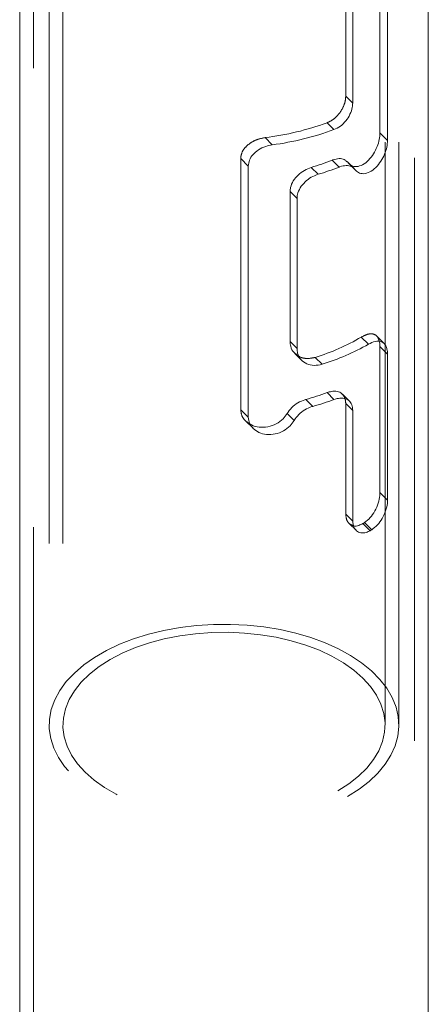
# Model space of a CAD drawing. Units: millimetres. Extents: x 0 to 42, y 0 to 29.8.
# Drawn here: x 31.6 to 31.6, y 17.1 to 17.3 of the extents above; entities that cross this region are included whole.
import ezdxf

# ---------------------------------------------------------------- set-up
doc = ezdxf.new("R2010")
doc.units = ezdxf.units.MM
doc.linetypes.add('HIDDEN', pattern=[0.1905, 0.127, -0.0635])

msp = doc.modelspace()

# ---------------------------------------------------------------- linework, layer by layer
at = {"color": 7, "linetype": 'HIDDEN', "lineweight": 18}
for p, q in [((31.55710633245084, 18.82338493971641), (31.55710633245084, 16.27986031069229)), ((31.64000633245084, 16.27986031069229), (31.64000633245084, 18.82338493971641)), ((31.56050633245079, 17.81181335491179), (31.56050633245079, 17.19124233787862)), ((31.56350633245079, 17.81181335491179), (31.56350633245079, 17.19124233787862)), ((31.63360633245079, 17.19124233787862), (31.63360633245079, 17.81181335491179)), ((31.63660633245079, 17.19124233787862), (31.63660633245079, 17.81181335491179)), ((31.62504583572634, 17.32826627630756), (31.62504583572634, 17.35602866391168)), ((31.62656618953961, 17.32674608722781), (31.62504583572634, 17.32826627630756)), ((31.62249087467264, 17.32096537934562), (31.62098924374776, 17.32246684756567)), ((31.60905912135957, 17.31765433364978), (31.60749115470566, 17.31922213041123)), ((31.60218820075792, 17.25996069419623), (31.60218820075792, 17.31466892859258)), ((31.60383096681251, 17.31302634053513), (31.60218820075792, 17.31466892859258)), ((31.62582149873929, 17.31354304125207), (31.6255635214514, 17.31377122291476)), ((31.62708803920965, 17.31224687034122), (31.6255635214514, 17.31377122291476)), ((31.62578674710547, 17.31350636462366), (31.62731367582605, 17.31197960134898)), ((31.62998392972075, 17.27422434278429), (31.62842700638971, 17.27578109741946)), ((31.63342442651357, 17.2743697955929), (31.63180262438353, 17.2759914219973)), ((31.61990968203826, 17.26986530609893), (31.61840927480608, 17.27136555075886)), ((31.62504583572634, 17.26130992973293), (31.62504583572634, 17.2372219757823)), ((31.62656618953961, 17.25978974065318), (31.62504583572634, 17.26130992973293)), ((31.60383096681251, 17.25831810613878), (31.60218820075792, 17.25996069419623)), ((31.60324090516526, 17.25754540585174), (31.60486714150558, 17.25591934571752)), ((31.62656618953961, 17.23570178670255), (31.62504583572634, 17.2372219757823)), ((31.62575322938936, 17.23521685114794), (31.62727958052249, 17.23369066539813))]:
    msp.add_line(p, q, dxfattribs=at)
at = {"color": 7, "linetype": 'Continuous', "lineweight": 18}
for p, q in [((31.55410633245084, 18.81890293234719), (31.55410633245084, 16.31866633983022)), ((31.64300633245084, 16.31866633983028), (31.64300633245084, 17.45777741148789)), ((31.6324990898904, 17.36927293780186), (31.63249908989038, 17.32028048908871)), ((31.63414185594496, 17.36763034974441), (31.63414185594496, 17.31863790103126)), ((31.62656618953961, 17.32674608722781), (31.62656618953961, 17.35450847483192)), ((31.63414185594496, 17.31863790103126), (31.63249908989038, 17.32028048908871)), ((31.60383096681251, 17.25831810613878), (31.60383096681251, 17.31302634053513)), ((31.61902677305752, 17.31123712539664), (31.61752514213264, 17.3127385936167)), ((31.62357973533545, 17.31280648656877), (31.62207527654433, 17.31431078234865)), ((31.62687026083064, 17.31250429828922), (31.62534774765887, 17.31402664649353)), ((31.61292148007335, 17.30748617567932), (31.61292148007335, 17.27482454320389)), ((31.61444183388662, 17.30596598659955), (31.61292148007335, 17.30748617567932)), ((31.61444183388662, 17.30596598659955), (31.61444183388662, 17.27330435412412)), ((31.61444183388662, 17.27330435412412), (31.61292148007335, 17.27482454320389)), ((31.61396289223666, 17.27222587473704), (31.61547720810922, 17.27071172294377)), ((31.63249908989039, 17.27373766281122), (31.63249908989039, 17.24189257114767)), ((31.63414185594496, 17.27209507475377), (31.63249908989039, 17.27373766281122)), ((31.63414185594496, 17.27209507475377), (31.63414185594496, 17.24024998309023)), ((31.62249087467264, 17.26217444088985), (31.62098924374776, 17.26367590910989)), ((31.62584142668334, 17.26181223259881), (31.62432623642725, 17.26332725868087)), ((31.61786009668257, 17.26068288699841), (31.61635563789141, 17.26218718277829)), ((31.61380840848852, 17.25760354646177), (31.6122838907303, 17.25912789903531)), ((31.62656618953961, 17.25978974065318), (31.62656618953961, 17.23570178670255)), ((31.63414185594496, 17.24024998309023), (31.63249908989039, 17.24189257114767)), ((31.63070975645417, 17.2338261295256), (31.62914178980029, 17.23539392628703)), ((31.63034841825306, 17.23361014086287), (31.62878611760499, 17.23517227223241))]:
    msp.add_line(p, q, dxfattribs=at)
at = {"color": 7, "linetype": 'HIDDEN', "lineweight": 18, "flags": 128}
for points in [[(31.62546174547494, 17.1757101735512), (31.62793288808366, 17.17728175344743), (31.6301297497075, 17.17898367955902), (31.63203181884142, 17.18080006146043), (31.63362133637839, 17.18271394008324), (31.63488346142144, 17.18470744605841), (31.63580640984909, 17.18676196655778), (31.63638156434057, 17.188858319077), (31.63660355483334, 17.19097693053743), (31.63647030866199, 17.1930980200347), (31.63598306991012, 17.19520178352766), (31.63514638779468, 17.19726857874341), (31.63396807419115, 17.19927910857189), (31.63245913069616, 17.20121460123779), (31.63063364590856, 17.20305698556759), (31.62850866388796, 17.2047890597152), (31.62610402501895, 17.20639465177099), (31.62344218076676, 17.20785877075453), (31.62054798405396, 17.20916774658136), (31.61744845721547, 17.21030935769688), (31.61417253969827, 17.21127294518568), (31.61075081786154, 17.21204951229101), (31.60721523940017, 17.21263180841503), (31.60359881505762, 17.21301439681573), (31.59993531041359, 17.2131937053683), (31.59625893062386, 17.2131680599171), (31.59260400105601, 17.21293769990678), (31.58900464680261, 17.2125047761467), (31.58549447406455, 17.21187333072936), (31.58210625637891, 17.2110492592905), (31.57887162862133, 17.2100402559631), (31.57582079163965, 17.20885574153936), (31.57298223027676, 17.20750677551132), (31.57038244741531, 17.20600595281131), (31.56804571652739, 17.20436728621652), (31.56599385503972, 17.20260607551541), (31.56424602063015, 17.20073876465779), (31.56281853235764, 17.198782788222), (31.56172471829558, 17.19675640863302), (31.56097479109114, 17.19467854565109), (31.56057575261259, 17.19256859972302), (31.56053132857468, 17.19044627084546), (31.56084193375268, 17.1883313746313), (31.56150466810973, 17.18624365729665), (31.56251334387371, 17.18420261129579), (31.56385854331079, 17.18222729332527), (31.56552770665625, 17.18033614639678), (31.56750524938168, 17.17854682763964), (31.56977270770347, 17.17687604344099), (31.57230891097419, 17.17533939346271), (31.57509017934727, 17.17395122499163), (31.57809054486926, 17.17272449898273), (31.58128199393569, 17.17167066904626), (31.58463472884653, 17.17079957450837), (31.58811744601925, 17.17011934854406), (31.59169762826197, 17.16963634223989), (31.59534184837772, 17.16935506529559), (31.59901608126517, 17.16927814391819), (31.60268602160182, 17.16940629630187), (31.60631740414354, 17.16973832592234), (31.60987632364998, 17.17027113270852), (31.61332955144859, 17.17099974198698), (31.61664484568185, 17.17191735092922), (31.61979125234076, 17.17301539206777), (31.62273939427408, 17.17428361328837), (31.62546174547494, 17.1757101735512)], [(31.62334042513137, 17.17693478571893), (31.62572063103528, 17.17845566418586), (31.62782209447654, 17.18010775122801), (31.62962325159652, 17.1818740941967), (31.6311056200858, 17.18373656802282), (31.63225398883772, 17.1856760612046), (31.63305657403489, 17.18767267191742), (31.63350514006713, 17.18970591223354), (31.63359508403993, 17.19175491835589), (31.63332548300641, 17.19379866470892), (31.63269910343802, 17.1958161796894), (31.63172237283676, 17.1977867608635), (31.6304053137803, 17.19969018740177), (31.62876144107685, 17.20150692757215), (31.62680762308485, 17.20321833916208), (31.62456390862084, 17.20480686077271), (31.62205332123145, 17.20625619202272), (31.61930162294067, 17.20755146081222), (31.6163370498966, 17.20867937593066), (31.61319002263038, 17.20962836344259), (31.60989283390037, 17.21038868545197), (31.60647931732475, 17.21095254002611), (31.60298450020281, 17.21131414125404), (31.59944424408746, 17.21146977861785), (31.59589487679719, 17.21141785506758), (31.59237281964345, 17.21115890340911), (31.58891421369874, 17.21069558083688), (31.5855545489403, 17.21003264166745), (31.5823283000749, 17.20917688855381), (31.57926857278171, 17.20813710268091), (31.57640676400325, 17.20692395365887), (31.5737722397702, 17.20554989003832), (31.57139203386629, 17.20402901157139), (31.56929057042503, 17.20237692452924), (31.56748941330506, 17.20061058156055), (31.56600704481578, 17.19874810773442), (31.56485867606386, 17.19680861455265), (31.56405609086668, 17.19481200383982), (31.56360752483445, 17.1927787635237), (31.56351758086164, 17.19072975740135), (31.56378718189516, 17.18868601104833), (31.56441356146355, 17.18666849606785), (31.56539029206482, 17.18469791489374), (31.56670735112127, 17.18279448835548), (31.56835122382472, 17.18097774818509), (31.57030504181673, 17.17926633659517), (31.57254875628073, 17.17767781498453), (31.57505934367012, 17.17622848373452), (31.5778110419609, 17.17493321494502), (31.58077561500497, 17.17380529982659), (31.58392264227119, 17.17285631231465), (31.58721983100121, 17.17209599030527), (31.59063334757683, 17.17153213573114), (31.59412816469877, 17.1711705345032), (31.59766842081411, 17.17101489713939), (31.60121778810439, 17.17106682068967), (31.60473984525812, 17.17132577234814), (31.60819845120283, 17.17178909492037), (31.61155811596127, 17.17245203408979), (31.61478436482667, 17.17330778720344), (31.61784409211986, 17.17434757307634), (31.62070590089833, 17.17556072209837), (31.62334042513137, 17.17693478571893)]]:
    msp.add_lwpolyline(points, dxfattribs=at)
at = {"color": 7, "linetype": 'HIDDEN', "lineweight": 18}
for centre, radius, start, end in [((31.60005268808978, 17.37986482250212), 0.06109719215828356, 276.9930007281132, 290.0400087766059), ((31.60463959844985, 17.31617697188877), 0.04687928594419769, 287.0811728112537, 300.4920170091976)]:
    msp.add_arc(centre, radius, start, end, dxfattribs=at)
at = {"color": 7, "linetype": 'Continuous', "lineweight": 18}
for centre, radius, start, end in [((31.60028127086461, 17.382162483769), 0.06510262737490119, 277.748845905393, 289.9468062934052), ((31.60228645428588, 17.36421194831191), 0.05368169008954171, 286.4913888948901, 291.6313123340045), ((31.60253690155274, 17.36646593089091), 0.05763798069474903, 286.6242440399635, 291.4128902943565), ((31.60486464762764, 17.31845705972009), 0.050867588702393, 287.2036304271766, 299.5917748391363), ((31.60172218746543, 17.3156885849924), 0.0554665476683484, 285.2971334691482, 290.3261419027436), ((31.60197267678016, 17.31794232213881), 0.05942266422630978, 285.5074081787624, 290.1996496112911), ((31.60946751615268, 17.26656761943662), 0.0368629378664589, 301.6053681196407, 302.2567540469661), ((31.60958612920004, 17.268754653915), 0.04081922885592311, 300.5732774905253, 301.164174393446)]:
    msp.add_arc(centre, radius, start, end, dxfattribs=at)
at = {"color": 7, "linetype": 'HIDDEN', "lineweight": 18}
for points, knots in [([(31.62098924374776, 17.32246684756567), (31.62145896216499, 17.32269127950885), (31.6223982738795, 17.32314008361278), (31.62360998647802, 17.3243586999939), (31.62451042320653, 17.3258022393947), (31.62497976184115, 17.32717632706268), (31.62502718762867, 17.327958658859), (31.62504583572634, 17.32826627630756)], [0, 0, 0, 0, 0.2144575233753342, 0.4288579212231328, 0.6445754383203386, 0.860244978746828, 1, 1, 1, 1]), ([(31.60218820075792, 17.31466892859258), (31.60224200389777, 17.31510156941768), (31.60234951817056, 17.31596611122361), (31.60317289564988, 17.31716886870917), (31.60439746135692, 17.31818614633012), (31.60590675862876, 17.3189227471407), (31.60699013459487, 17.31912745898308), (31.60749115470566, 17.31922213041123)], [0, 0, 0, 0, 0.1942503406867001, 0.3881685005185158, 0.5909344239004913, 0.8108227552857608, 1, 1, 1, 1]), ([(31.62842700638971, 17.27578109741946), (31.62893142590772, 17.27603435438195), (31.62994000519966, 17.27654073789565), (31.63117387988721, 17.27649595425925), (31.63203251046858, 17.27595322610068), (31.63224731831324, 17.27514096196277), (31.63233538511361, 17.27480795036446)], [0, 0, 0, 0, 0.2699926675411105, 0.5398463059705857, 0.8113464451243094, 1, 1, 1, 1]), ([(31.61840927480608, 17.27136555075886), (31.61781675655944, 17.27124088565302), (31.61663190355453, 17.27099159404708), (31.61504156996387, 17.27134545319472), (31.61432239465443, 17.27197231991233), (31.61399205751631, 17.27226025715762)], [0, 0, 0, 0, 0.351003259744119, 0.7018978223953294, 1, 1, 1, 1]), ([(31.62504583572634, 17.26130992973293), (31.62501094536865, 17.26175271697831), (31.62494659749407, 17.26256934426508), (31.62450202140584, 17.26307308863545), (31.62429850096767, 17.26330369544877)], [0, 0, 0, 0, 0.5422146094851734, 1, 1, 1, 1]), ([(31.60218820075792, 17.25996069419623), (31.6022467090813, 17.25951402402742), (31.60236362487824, 17.25862145360777), (31.6031255331806, 17.25752715180655), (31.60387470091665, 17.25707283281744), (31.60420292889915, 17.25687378499673)], [0, 0, 0, 0, 0.3601419687707801, 0.7196631667859962, 1, 1, 1, 1]), ([(31.62504583572634, 17.2372219757823), (31.62508883370095, 17.23679105170507), (31.62517482552322, 17.23592924491074), (31.62580141460493, 17.23502369786178), (31.62643277365456, 17.23480965826594), (31.62674063177505, 17.23470529003407)], [0, 0, 0, 0, 0.3388156042236518, 0.677598688884404, 1, 1, 1, 1])]:
    msp.add_open_spline(points, degree=3, knots=knots, dxfattribs=at)
at = {"color": 7, "linetype": 'Continuous', "lineweight": 18}
for points, knots in [([(31.62249087467264, 17.32096537934562), (31.62296175726336, 17.32118865625367), (31.62390341334189, 17.32163515833679), (31.62512107254552, 17.3228483219576), (31.62602682152124, 17.32428624992637), (31.62649954558388, 17.32565645722478), (31.62654736435189, 17.32643829503372), (31.62656618953961, 17.32674608722781)], [0, 0, 0, 0, 0.2144900659260594, 0.4289304347681188, 0.6445148221404426, 0.8600533747441383, 1, 1, 1, 1]), ([(31.63249908989038, 17.32028048908871), (31.63246667979824, 17.31980185894844), (31.63240191547871, 17.31884542367476), (31.63189597061781, 17.31722469719193), (31.63111244029624, 17.31564536094212), (31.63003118352665, 17.31423704461248), (31.62872567873235, 17.31321849698141), (31.62740619701528, 17.31283781173722), (31.62648001343357, 17.31293230238235), (31.62614259824842, 17.31325482255664), (31.62608366216847, 17.31331115693521)], [0, 0, 0, 0, 0.1266939750402814, 0.2531695697720775, 0.3854572827313323, 0.5288606001878943, 0.6789012407836265, 0.8274580184537109, 0.9698622099220207, 1, 1, 1, 1]), ([(31.60383096681251, 17.31302634053513), (31.60388475157865, 17.31346385282863), (31.60399224165808, 17.31433823110624), (31.60481725855369, 17.3155651724631), (31.60604138953364, 17.31660312081343), (31.60752712834631, 17.31734622271603), (31.60858067302888, 17.31755810921491), (31.60905912135957, 17.31765433364978)], [0, 0, 0, 0, 0.1969768010394031, 0.3936626206339753, 0.5981730189059039, 0.8175175182297161, 1, 1, 1, 1]), ([(31.63414185594496, 17.31863790103126), (31.63410790945455, 17.31815574139245), (31.63404006701566, 17.31719213998825), (31.63350988763747, 17.31556854488818), (31.63269408616282, 17.3140010508833), (31.63158118485827, 17.31262216416189), (31.63026105366972, 17.31165036847017), (31.62892050264254, 17.31127716800347), (31.62779201909491, 17.31149333010683), (31.62730636403997, 17.3120131753916), (31.62708803920965, 17.31224687034122)], [0, 0, 0, 0, 0.1181640978812186, 0.2361522646768184, 0.358867075642759, 0.4904369997181345, 0.6271684172128216, 0.7626597855840058, 0.8933043906006473, 0.9999999999999999, 0.9999999999999999, 0.9999999999999999, 0.9999999999999999]), ([(31.61752514213264, 17.3127385936167), (31.61702139806576, 17.31254818363642), (31.61601404411544, 17.31216741439578), (31.61463384666588, 17.31111726461), (31.61357196122559, 17.30983515642772), (31.61300212114022, 17.30856155932089), (31.61294423948105, 17.30778968226332), (31.61292148007335, 17.30748617567932)], [0, 0, 0, 0, 0.2144575233760724, 0.4288579212239402, 0.6445754383189686, 0.860244978747045, 1, 1, 1, 1]), ([(31.62530627026754, 17.31398126058538), (31.62513054074487, 17.31415432086037), (31.62469947866473, 17.31457883531304), (31.62362606484158, 17.31471930064209), (31.62266195832302, 17.31453709671098), (31.62213507658713, 17.31433385040538), (31.62207527654433, 17.31431078234865)], [0, 0, 0, 0, 0.2439591797741472, 0.598428482061412, 0.9544224209610302, 1, 1, 1, 1]), ([(31.62708803920965, 17.31224687034122), (31.62683485671168, 17.31250600266603), (31.62632855205035, 17.31302420556315), (31.62514225387644, 17.31321420102227), (31.6241696787204, 17.313031105043), (31.62364077000295, 17.31282972526292), (31.62357973533545, 17.31280648656877)], [0, 0, 0, 0, 0.3190623146301345, 0.6380485951732375, 0.9582317649227464, 1, 1, 1, 1]), ([(31.61902677305752, 17.31123712539664), (31.61852416807472, 17.31104556744349), (31.61751907456207, 17.31066249592093), (31.6161443769589, 17.30960635368422), (31.61508829978402, 17.30831873762623), (31.61452204906786, 17.30704204684754), (31.61446449259331, 17.30626994569005), (31.61444183388662, 17.30596598659955)], [0, 0, 0, 0, 0.2144900659231732, 0.4289304347659594, 0.6445148221403599, 0.8600533747437626, 1, 1, 1, 1]), ([(31.61399205751631, 17.27226025715762), (31.61392500208205, 17.27230714834915), (31.61342925283239, 17.27265382081905), (31.61303609311934, 17.27358052772082), (31.61295405688981, 17.27447095287995), (31.61292148007335, 17.27482454320389)], [0, 0, 0, 0, 0.08617713442926356, 0.6371183813122823, 1, 1, 1, 1]), ([(31.62998392972075, 17.27422434278429), (31.6304922089641, 17.27446749169539), (31.63150854714146, 17.27495368412677), (31.6327791625643, 17.27490455812485), (31.63368876888087, 17.27423941770104), (31.63409656137414, 17.2731770718131), (31.63413074517256, 17.27236048897102), (31.63414185594496, 17.27209507475377)], [0, 0, 0, 0, 0.2260276825879986, 0.4519573953963026, 0.6789902105104201, 0.8956620717245879, 0.9999999999999999, 0.9999999999999999, 0.9999999999999999, 0.9999999999999999]), ([(31.63233538511361, 17.27480795036446), (31.63237933219411, 17.27470279930854), (31.63249831918628, 17.27441810217447), (31.63249879182055, 17.27400082275815), (31.63249908989039, 17.27373766281122)], [0, 0, 0, 0, 0.3693435701893294, 1, 1, 1, 1]), ([(31.61990968203826, 17.26986530609893), (31.61931529705884, 17.26973725645764), (31.61812668748754, 17.2694811917277), (31.61649026640906, 17.26988630847009), (31.61522604379388, 17.27081762001354), (31.61454017329201, 17.27204585734423), (31.61446978339657, 17.2729466707709), (31.61444183388662, 17.27330435412412)], [0, 0, 0, 0, 0.2137022411541525, 0.4273468173596274, 0.6424086556052603, 0.8580122505281353, 1, 1, 1, 1]), ([(31.62429850096767, 17.26330369544877), (31.62426708385035, 17.26335145388905), (31.62403182954069, 17.26370907355179), (31.62322740991119, 17.26397205098204), (31.62210373724955, 17.26402651441663), (31.62130924726353, 17.26377657809596), (31.62098924374776, 17.26367590910989)], [0, 0, 0, 0, 0.0541937137559847, 0.4058075916691302, 0.7606720499277846, 1, 1, 1, 1]), ([(31.6122838907303, 17.25912789903531), (31.61259466337283, 17.25957244236702), (31.61321612364394, 17.26046140742267), (31.6146150837043, 17.26150295866697), (31.61571104174903, 17.26200301438025), (31.61628993468006, 17.26216841062875), (31.61635563789141, 17.26218718277829)], [0, 0, 0, 0, 0.3192544789222601, 0.6384216236542049, 0.9589615640328826, 0.9999999999999999, 0.9999999999999999, 0.9999999999999999, 0.9999999999999999]), ([(31.62656618953961, 17.25978974065318), (31.62652342111309, 17.26022510763204), (31.62643789610018, 17.26109572106148), (31.62576643604115, 17.26200313851034), (31.62475731510299, 17.26248914560965), (31.62360093167513, 17.26251786087729), (31.62280916667595, 17.26227291136076), (31.62249087467264, 17.26217444088985)], [0, 0, 0, 0, 0.212560769162046, 0.4250626923610065, 0.6391397282716769, 0.8549330433628679, 1, 1, 1, 1]), ([(31.60420292889915, 17.25687378499673), (31.60430698238202, 17.25679759116197), (31.60485423057422, 17.25639686513939), (31.60621573649042, 17.25609633682604), (31.60809789826723, 17.25612607848983), (31.6099378458983, 17.25678444508873), (31.6114034220182, 17.2578475126943), (31.61201073105796, 17.2587306675283), (31.6122838907303, 17.25912789903531)], [0, 0, 0, 0, 0.04583930579875573, 0.2410825331065088, 0.4453624578322752, 0.6476221072249615, 0.8415050272104044, 1, 1, 1, 1]), ([(31.61380840848852, 17.25760354646177), (31.6141168697435, 17.25804987308579), (31.61473371874566, 17.25894241997207), (31.61612425051903, 17.25999126567867), (31.6172159344451, 17.26049618150448), (31.61779345261301, 17.26066357072496), (31.61786009668257, 17.26068288699841)], [0, 0, 0, 0, 0.3190623146270598, 0.6380485951693748, 0.9582317649173787, 1, 1, 1, 1]), ([(31.60383096681251, 17.25831810613878), (31.60388748440507, 17.25786609792696), (31.60400043544279, 17.2569627544852), (31.60486680119172, 17.25580462398799), (31.60615273028515, 17.25493763093016), (31.60782659980678, 17.25448756716668), (31.60970238523194, 17.25458096158478), (31.61150158005828, 17.25525422966989), (31.61294178796185, 17.25632652948267), (31.61353964402037, 17.25720750600503), (31.61380840848852, 17.25760354646177)], [0, 0, 0, 0, 0.1181640978811751, 0.2361522646762276, 0.3588670756414124, 0.4904369997165758, 0.6271684172121854, 0.7626597855844144, 0.8933043905995478, 0.9999999999999999, 0.9999999999999999, 0.9999999999999999, 0.9999999999999999]), ([(31.62914178980029, 17.23539392628703), (31.62955662740459, 17.2357133393694), (31.63038620714957, 17.23635209202989), (31.63142121998352, 17.23787921107965), (31.63215419281352, 17.23957763022943), (31.63246716741629, 17.24097704387738), (31.632491657136, 17.24167940191415), (31.63249908989039, 17.24189257114767)], [0, 0, 0, 0, 0.2303226700547634, 0.460592337596177, 0.6903786639123988, 0.906028351013313, 1, 1, 1, 1]), ([(31.63070975645417, 17.2338261295256), (31.6311288726681, 17.23413561304194), (31.63196702592822, 17.23475452161563), (31.63302130799699, 17.23624471586011), (31.63377427506278, 17.23791089653219), (31.63410606594271, 17.23930896376527), (31.63413322641091, 17.24002308848856), (31.63414185594496, 17.24024998309023)], [0, 0, 0, 0, 0.2281497193496081, 0.4562563430245113, 0.6838976077016439, 0.8995666666467169, 1, 1, 1, 1]), ([(31.62656618953961, 17.23570178670255), (31.62660879384787, 17.23526777867053), (31.62669399890378, 17.23439979887813), (31.62735188727635, 17.23350330310227), (31.62830132093863, 17.23306182212755), (31.6293609647185, 17.2331152427315), (31.63005272852833, 17.23346194523937), (31.63034841825306, 17.23361014086287)], [0, 0, 0, 0, 0.2095198466507239, 0.4190221829657138, 0.6290732560853362, 0.841449891942517, 1, 1, 1, 1]), ([(31.62674063177505, 17.23470529003407), (31.62675623719175, 17.23469782914314), (31.62708048844791, 17.23454280583914), (31.62781815237962, 17.23468458232085), (31.62849411830833, 17.23502515422917), (31.62878611760499, 17.23517227223241)], [0, 0, 0, 0, 0.02791813867993618, 0.5800864988250639, 1, 1, 1, 1])]:
    msp.add_open_spline(points, degree=3, knots=knots, dxfattribs=at)

doc.saveas('drawing.dxf')
